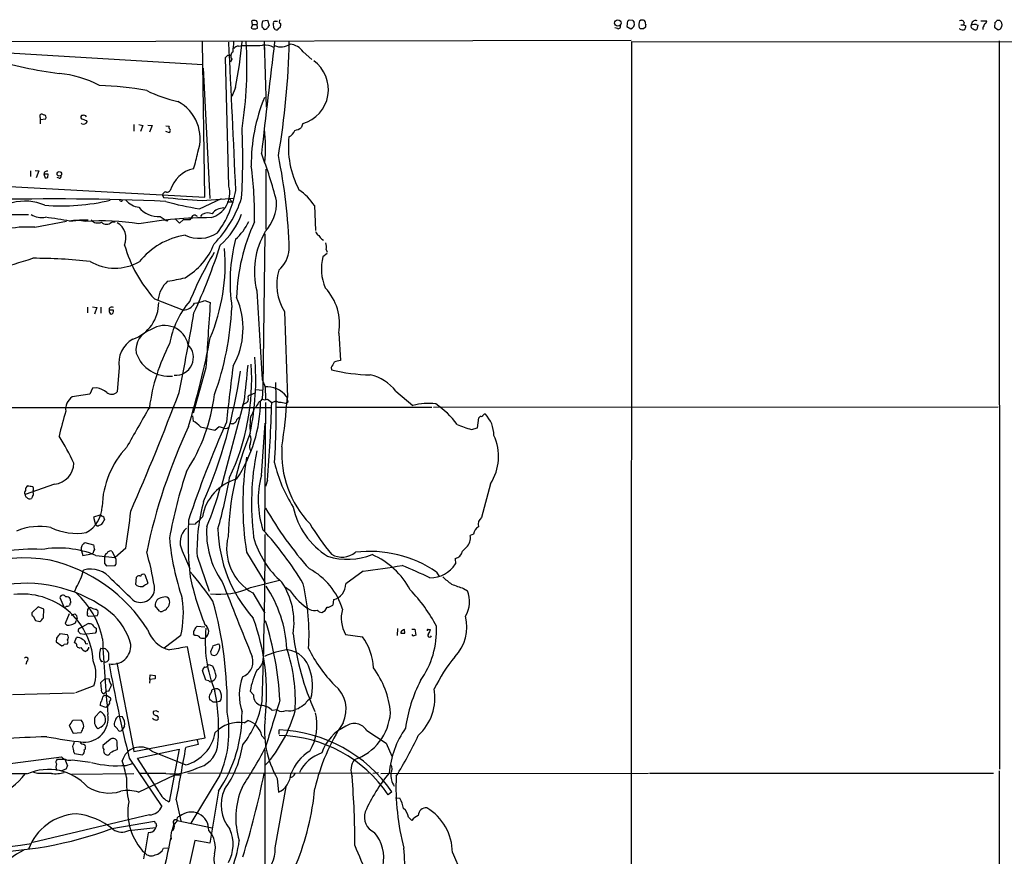
# Model space of a CAD drawing. Extents: x 12 to 1057, y 669 to 1571.
# Drawn here: x 652 to 867, y 1341 to 1524 of the extents above; entities that cross this region are included whole.
import ezdxf

# ---------------------------------------------------------------- set-up
doc = ezdxf.new("R2010")
doc.units = 0
doc.header["$MEASUREMENT"] = 0
doc.layers.add('MAIN', color=5, linetype='CONTINUOUS')

msp = doc.modelspace()

# ---------------------------------------------------------------- linework, layer by layer
at = {"layer": 'MAIN'}
for p, q in [((702.564, 1522.5297), (702.3947, 1523.2917)), ((704.85, 1523.2917), (705.866, 1523.4611)), ((705.866, 1523.4611), (706.2047, 1522.2757)), ((707.5593, 1523.2071), (708.0673, 1523.2071)), ((785.7067, 1523.3764), (784.86, 1523.4611)), ((787.146, 1523.2917), (787.3153, 1523.4611)), ((861.7373, 1523.2917), (863.0073, 1523.2917)), ((865.886, 1523.3764), (865.2087, 1523.3764)), ((702.564, 1522.5297), (702.31, 1521.6831)), ((702.564, 1522.5297), (703.58, 1522.5297)), ((703.6647, 1521.6831), (703.58, 1522.5297)), ((704.9347, 1521.6831), (704.6807, 1521.8524)), ((707.2207, 1521.7677), (707.136, 1522.6144)), ((708.66, 1522.6991), (708.66, 1522.1911)), ((782.32, 1521.5984), (781.7273, 1521.7677)), ((784.4367, 1522.6144), (784.352, 1522.0217)), ((784.352, 1522.0217), (785.1987, 1521.5137)), ((787.3153, 1521.5137), (787.0613, 1521.8524)), ((788.416, 1521.9371), (787.9927, 1521.5137)), ((857.0807, 1521.5137), (857.1653, 1521.5984)), ((857.3347, 1522.4451), (857.9273, 1522.4451)), ((858.0967, 1522.9531), (857.9273, 1522.4451)), ((857.9273, 1522.4451), (858.4353, 1522.1911)), ((860.7213, 1522.5297), (861.06, 1522.3604)), ((861.06, 1522.3604), (860.806, 1521.4291)), ((862.1607, 1521.7677), (862.1607, 1521.4291)), ((864.7853, 1522.9531), (864.7007, 1521.9371)), ((864.7007, 1521.9371), (865.4627, 1521.3444)), ((865.9707, 1521.5137), (866.3093, 1522.0217)), ((785.2833, 1518.9737), (467.6987, 1518.3811)), ((865.7167, 1518.8891), (865.8013, 1359.7157)), ((633.73, 1517.2804), (691.7267, 1513.7244)), ((692.15, 1484.7684), (691.642, 1518.7197)), ((699.516, 1517.7884), (700.278, 1517.8731)), ((705.104, 1518.7197), (705.104, 1517.0264)), ((705.104, 1518.7197), (705.5273, 1504.4111)), ((785.1987, 1034.9344), (785.4527, 1518.8044)), ((785.4527, 1518.8044), (1005.2473, 1518.6351)), ((697.3993, 1487.1391), (696.6373, 1515.2484)), ((697.1453, 1515.7564), (697.738, 1515.7564)), ((698.0767, 1514.9097), (697.738, 1514.2324)), ((713.6553, 1516.5184), (715.518, 1514.8251)), ((691.8113, 1512.9624), (693.2507, 1484.4297)), ((698.8387, 1508.7291), (698.0767, 1506.7817)), ((656.1667, 1502.1251), (656.1667, 1501.7017)), ((656.1667, 1501.7017), (657.4367, 1501.8711)), ((656.1667, 1501.7017), (656.1667, 1500.7704)), ((665.3107, 1500.7704), (665.226, 1500.9397)), ((666.242, 1501.5324), (666.4113, 1501.1937)), ((676.656, 1500.6011), (676.656, 1499.1617)), ((677.7567, 1500.6011), (678.6033, 1500.4317)), ((678.6033, 1500.4317), (678.0953, 1499.0771)), ((679.704, 1500.5164), (680.6353, 1500.4317)), ((680.6353, 1500.4317), (680.0427, 1498.9924)), ((683.5987, 1500.3471), (684.3607, 1500.2624)), ((713.5707, 1500.8551), (713.232, 1499.9237)), ((684.4453, 1498.8231), (683.5987, 1499.0771)), ((684.53, 1499.0771), (684.4453, 1498.8231)), ((654.05, 1490.5257), (654.05, 1489.2557)), ((655.066, 1490.6104), (655.9127, 1490.5257)), ((655.9127, 1490.5257), (655.32, 1489.0017)), ((657.0133, 1489.7637), (657.2673, 1489.0017)), ((657.9447, 1489.7637), (657.0133, 1489.7637)), ((657.86, 1489.0864), (657.9447, 1489.7637)), ((660.3153, 1488.9171), (659.892, 1489.0864)), ((705.5273, 1477.6564), (705.5273, 1490.8644)), ((620.1833, 1488.6631), (692.15, 1484.7684)), ((682.9213, 1485.1917), (683.0907, 1484.6837)), ((690.9647, 1482.2284), (695.7907, 1484.4297)), ((691.5573, 1484.0064), (698.5847, 1484.5144)), ((697.3993, 1484.5144), (698.1613, 1483.7524)), ((697.0607, 1483.7524), (698.1613, 1483.7524)), ((716.1107, 1482.9057), (716.3647, 1477.4871)), ((632.0367, 1480.8737), (653.6267, 1480.9584)), ((682.4133, 1480.5351), (683.6833, 1479.6884)), ((689.4407, 1480.7044), (688.848, 1479.7731)), ((691.3033, 1480.5351), (691.5573, 1480.9584)), ((654.9813, 1478.1644), (661.924, 1479.5191)), ((662.686, 1479.5191), (663.956, 1479.6884)), ((664.8027, 1479.7731), (666.6653, 1479.7731)), ((671.7453, 1479.2651), (672.592, 1479.3497)), ((686.6467, 1479.0957), (685.7153, 1479.9424)), ((687.4087, 1479.7731), (686.6467, 1479.0957)), ((688.848, 1479.7731), (687.4087, 1479.7731)), ((705.2733, 1476.7251), (704.85, 1443.2817)), ((717.7193, 1475.5397), (718.058, 1475.3704)), ((718.9047, 1472.4071), (717.9733, 1471.7297)), ((718.6507, 1473.3384), (718.9047, 1472.7457)), ((667.5967, 1460.8077), (668.528, 1460.6384)), ((681.1433, 1462.5011), (687.4933, 1460.0457)), ((692.15, 1462.1624), (693.3353, 1461.7391)), ((666.496, 1460.7231), (666.496, 1459.4531)), ((668.528, 1460.6384), (668.02, 1459.1991)), ((669.4593, 1460.7231), (669.4593, 1459.3684)), ((672.1687, 1460.0457), (671.2373, 1460.0457)), ((709.5913, 1459.7917), (710.184, 1440.9957)), ((721.4447, 1455.0504), (721.7833, 1449.0391)), ((673.4387, 1447.5151), (673.0153, 1442.1811)), ((692.404, 1447.4304), (689.61, 1437.5244)), ((719.7513, 1447.5151), (719.836, 1447.0071)), ((704.6807, 1444.8904), (705.358, 1443.2817)), ((667.5967, 1443.0277), (667.004, 1441.6731)), ((668.528, 1443.1124), (667.5967, 1443.0277)), ((701.9713, 1441.5037), (703.326, 1442.0964)), ((703.326, 1442.6891), (704.7653, 1442.6044)), ((704.85, 1443.2817), (704.6807, 1440.5724)), ((705.358, 1443.2817), (705.4427, 1440.5724)), ((733.8907, 1442.3504), (737.616, 1439.2177)), ((700.532, 1439.4717), (695.7907, 1421.6917)), ((700.7013, 1440.0644), (700.278, 1438.8791)), ((701.294, 1439.8104), (700.532, 1439.4717)), ((705.4427, 1439.8951), (705.1887, 1411.7857)), ((705.866, 1440.5724), (706.7973, 1439.8951)), ((706.7973, 1439.8951), (707.7287, 1440.2337)), ((710.0147, 1441.1651), (710.2687, 1439.9797)), ((710.0993, 1439.7257), (710.2687, 1439.9797)), ((582.5067, 1438.7097), (706.7127, 1438.7944)), ((707.7287, 1438.8791), (741.7647, 1438.8791)), ((742.1033, 1438.8791), (865.4627, 1438.9637)), ((689.4407, 1436.9317), (689.61, 1435.8311)), ((704.5113, 1423.8931), (705.358, 1435.3231)), ((751.7553, 1434.3071), (752.0093, 1436.5084)), ((691.2187, 1434.5611), (694.3513, 1433.7991)), ((694.3513, 1433.7991), (695.2827, 1434.6457)), ((750.4007, 1433.9684), (751.7553, 1434.3071)), ((659.2993, 1422.0304), (652.8647, 1419.7444)), ((705.866, 1422.8771), (705.4427, 1421.5224)), ((754.5493, 1422.1151), (752.602, 1414.7491)), ((654.6427, 1420.6757), (654.6427, 1420.2524)), ((654.4733, 1419.3211), (654.304, 1418.8977)), ((669.2053, 1415.2571), (667.8507, 1414.8337)), ((667.8507, 1414.8337), (668.274, 1413.1404)), ((670.1367, 1414.4951), (670.2213, 1414.2411)), ((691.642, 1414.9184), (690.7953, 1413.9024)), ((668.528, 1412.8864), (668.274, 1413.1404)), ((690.0333, 1413.3097), (688.5093, 1413.2251)), ((665.734, 1408.9917), (665.9033, 1409.2457)), ((665.9033, 1409.2457), (667.8507, 1408.7377)), ((750.824, 1411.1084), (750.1467, 1410.7697)), ((665.226, 1407.4677), (665.48, 1406.4517)), ((671.83, 1407.3831), (672.592, 1406.0284)), ((674.878, 1408.0604), (672.592, 1406.0284)), ((687.2393, 1407.4677), (688.848, 1403.5731)), ((701.294, 1407.1291), (705.358, 1400.4404)), ((749.3, 1408.2297), (748.4533, 1407.3831)), ((665.48, 1406.4517), (667.4273, 1406.7904)), ((667.6813, 1406.8751), (667.4273, 1406.7904)), ((668.3587, 1406.4517), (672.592, 1406.0284)), ((690.4567, 1406.2824), (693.0813, 1398.6624)), ((746.8447, 1405.7744), (746.9293, 1404.5891)), ((670.2213, 1404.6737), (670.6447, 1404.1657)), ((670.6447, 1404.1657), (672.592, 1404.2504)), ((726.7787, 1402.9804), (722.9687, 1400.2711)), ((742.7807, 1402.8111), (743.3733, 1401.8797)), ((677.0793, 1400.1017), (677.2487, 1401.7104)), ((679.0267, 1402.3031), (679.704, 1400.3557)), ((702.1407, 1399.4244), (708.4907, 1401.0331)), ((664.0407, 1399.4244), (663.702, 1398.5777)), ((677.3333, 1399.8477), (677.0793, 1400.1017)), ((710.7767, 1398.7471), (709.5913, 1399.5937)), ((748.7073, 1399.2551), (749.554, 1398.7471)), ((660.4847, 1397.2231), (661.3313, 1395.1911)), ((662.8553, 1396.1224), (662.7707, 1396.8844)), ((702.6487, 1398.2391), (705.2733, 1393.8364)), ((720.2593, 1396.7997), (720.09, 1395.6144)), ((655.7433, 1395.1911), (654.3887, 1393.9211)), ((657.0133, 1394.6831), (655.7433, 1395.1911)), ((656.9287, 1392.8204), (657.0133, 1394.6831)), ((666.496, 1393.8364), (666.5807, 1394.6831)), ((668.4433, 1394.6831), (668.782, 1394.4291)), ((682.244, 1394.2597), (681.3127, 1395.4451)), ((683.768, 1394.8524), (683.5987, 1394.5137)), ((654.6427, 1393.1591), (655.1507, 1392.2277)), ((655.1507, 1392.2277), (656.082, 1391.9737)), ((662.5167, 1393.6671), (661.67, 1391.5504)), ((663.0247, 1393.4131), (663.7867, 1393.6671)), ((663.8713, 1391.7197), (664.0407, 1392.1431)), ((664.2947, 1392.6511), (664.0407, 1392.1431)), ((667.9353, 1393.1591), (666.75, 1393.0744)), ((668.6127, 1393.2437), (667.9353, 1393.1591)), ((664.972, 1390.6191), (666.6653, 1391.5504)), ((668.4433, 1389.8571), (668.1893, 1389.4337)), ((690.4567, 1390.9577), (692.15, 1390.8731)), ((734.2293, 1390.4497), (734.1447, 1388.9257)), ((735.838, 1389.4337), (735.7533, 1390.2804)), ((737.362, 1390.3651), (738.0393, 1390.3651)), ((738.0393, 1390.3651), (738.2933, 1389.0104)), ((740.918, 1390.2804), (741.426, 1390.2804)), ((659.7227, 1388.3331), (659.638, 1387.5711)), ((662.178, 1389.0951), (660.4847, 1389.3491)), ((663.702, 1387.4017), (664.1253, 1388.5024)), ((665.8187, 1389.1797), (664.972, 1389.3491)), ((668.1893, 1389.4337), (665.8187, 1389.1797)), ((686.9007, 1388.9257), (683.26, 1386.2164)), ((689.9487, 1388.9257), (689.6947, 1389.3491)), ((722.884, 1389.1797), (726.6093, 1388.6717)), ((734.9913, 1389.6877), (734.9913, 1389.4337)), ((659.638, 1387.5711), (660.908, 1386.7244)), ((661.416, 1387.0631), (662.178, 1387.1477)), ((664.1253, 1387.0631), (663.702, 1387.4017)), ((666.3267, 1385.6237), (666.0727, 1385.4544)), ((666.1573, 1387.1477), (666.5807, 1387.2324)), ((669.4593, 1386.2164), (670.1367, 1386.1317)), ((692.2347, 1366.5737), (688.34, 1386.4704)), ((695.452, 1386.7244), (695.198, 1387.1477)), ((653.288, 1383.3377), (653.034, 1382.5757)), ((693.42, 1385.3697), (693.5047, 1384.7771)), ((669.8827, 1383.2531), (669.544, 1383.1684)), ((672.9307, 1382.9991), (676.4867, 1364.4571)), ((692.404, 1379.1891), (691.642, 1381.3057)), ((692.8273, 1382.4911), (693.0813, 1382.5757)), ((693.0813, 1382.5757), (693.928, 1382.2371)), ((669.4593, 1378.6811), (670.3907, 1379.5277)), ((670.3907, 1379.5277), (671.2373, 1379.4431)), ((680.1273, 1379.3584), (680.0427, 1378.5117)), ((680.1273, 1379.3584), (680.212, 1380.3744)), ((681.228, 1379.4431), (680.1273, 1379.3584)), ((680.212, 1380.3744), (681.3127, 1380.2051)), ((692.9967, 1379.0197), (692.404, 1379.1891)), ((667.9353, 1377.9191), (663.8713, 1376.3951)), ((669.544, 1377.2417), (669.4593, 1378.6811)), ((650.1553, 1376.0564), (663.702, 1376.3951)), ((669.9673, 1375.7177), (670.2213, 1375.8871)), ((670.4753, 1376.5644), (670.052, 1376.2257)), ((670.2213, 1375.8871), (670.814, 1375.8024)), ((671.1527, 1376.8184), (670.7293, 1376.7337)), ((670.814, 1375.8024), (671.576, 1375.2944)), ((702.818, 1375.9717), (702.056, 1376.8184)), ((670.56, 1373.1777), (669.29, 1373.6857)), ((670.7293, 1373.3471), (670.56, 1373.1777)), ((694.69, 1374.3631), (693.928, 1374.3631)), ((695.452, 1374.5324), (694.69, 1374.3631)), ((707.9827, 1372.6697), (706.882, 1372.5851)), ((712.5547, 1372.9237), (711.962, 1372.7544)), ((665.1413, 1370.4684), (663.2787, 1370.3837)), ((665.3953, 1370.0451), (665.1413, 1370.4684)), ((668.1893, 1371.1457), (669.29, 1372.3311)), ((673.4387, 1371.3151), (674.116, 1371.2304)), ((681.6513, 1371.4844), (681.99, 1371.0611)), ((662.5167, 1369.2831), (663.3633, 1367.5897)), ((669.4593, 1368.9444), (668.782, 1368.5211)), ((674.624, 1369.1137), (674.0313, 1368.2671)), ((700.786, 1369.8757), (701.548, 1370.3837)), ((708.406, 1367.4204), (708.406, 1368.3517)), ((663.3633, 1367.5897), (665.1413, 1367.7591)), ((671.4913, 1366.2351), (669.8827, 1364.8804)), ((676.656, 1363.6104), (692.2347, 1366.5737)), ((690.4567, 1366.1504), (690.7107, 1365.1344)), ((704.596, 1366.9971), (705.2733, 1366.3197)), ((727.5407, 1368.1824), (731.774, 1365.3884)), ((665.8187, 1365.2191), (666.0727, 1364.7111)), ((673.0153, 1365.7271), (672.9307, 1365.9811)), ((676.4867, 1364.4571), (676.656, 1363.6104)), ((677.418, 1362.1711), (686.562, 1364.1184)), ((686.562, 1364.1184), (684.3607, 1352.6037)), ((690.7107, 1365.1344), (688.0013, 1364.4571)), ((705.2733, 1363.9491), (705.2733, 1278.8591)), ((731.774, 1365.3884), (733.044, 1362.5944)), ((645.414, 1360.3931), (660.8233, 1362.4251)), ((659.892, 1361.9171), (661.5853, 1361.9171)), ((661.5853, 1361.9171), (662.178, 1360.4777)), ((663.5327, 1363.4411), (663.702, 1363.1871)), ((663.702, 1363.1871), (665.3953, 1362.8484)), ((675.64, 1362.1711), (682.752, 1351.5877)), ((682.1593, 1354.8051), (677.418, 1362.1711)), ((680.5507, 1363.6951), (688.0013, 1360.6471)), ((661.7547, 1359.7157), (660.8233, 1359.3771)), ((663.194, 1361.7477), (667.1733, 1361.2397)), ((674.9627, 1360.5624), (676.3173, 1360.9857)), ((655.574, 1358.7844), (654.7273, 1359.0384)), ((663.0247, 1358.6151), (676.656, 1358.7844)), ((677.672, 1354.7204), (685.6307, 1358.5304)), ((683.5987, 1358.7844), (677.926, 1358.7844)), ((685.6307, 1358.5304), (686.9853, 1358.5304)), ((688.4247, 1358.8691), (728.3873, 1358.9537)), ((695.452, 1358.4457), (689.102, 1347.9471)), ((707.9827, 1357.6837), (708.2367, 1354.7204)), ((730.0807, 1358.9537), (728.8953, 1358.7844)), ((730.5887, 1358.7844), (789.0933, 1358.8691)), ((789.3473, 1358.8691), (864.4467, 1358.8691)), ((865.7167, 1359.3771), (865.5473, 718.7044)), ((707.5593, 1342.5284), (709.93, 1355.9057)), ((695.1133, 1354.8897), (693.2507, 1343.5444)), ((733.044, 1354.8051), (732.1973, 1354.1277)), ((733.806, 1353.4504), (734.7373, 1353.3657)), ((685.8847, 1353.0271), (686.9007, 1348.4551)), ((680.0427, 1349.7251), (654.558, 1343.7137)), ((736.6847, 1349.2171), (737.362, 1348.5397)), ((671.83, 1346.7617), (681.1433, 1348.3704)), ((675.5553, 1346.3384), (681.482, 1347.0157)), ((681.1433, 1348.3704), (681.228, 1348.0317)), ((681.5667, 1347.5237), (681.482, 1347.0157)), ((685.3767, 1347.7777), (684.9533, 1346.1691)), ((686.1387, 1348.5397), (693.7587, 1346.9311)), ((679.7887, 1345.8304), (679.0267, 1341.4277)), ((680.212, 1345.9151), (679.7887, 1345.8304)), ((683.0907, 1342.4437), (684.1067, 1342.5284)), ((689.9487, 1344.1371), (688.2553, 1336.2631)), ((693.2507, 1343.5444), (689.9487, 1344.1371)), ((678.8573, 1340.1577), (679.0267, 1341.4277)), ((746.252, 1341.5124), (748.1147, 1337.2791))]:
    msp.add_line(p, q, dxfattribs=at)
for centre, radius in [((782.3818, 1522.8202), 0.7078), ((660.3587, 1489.8442), 0.4918), ((683.8526, 1479.6885), 0.1693)]:
    msp.add_circle(centre, radius, dxfattribs=at)
for centre, radius, start, end in [((702.9873, 1521.4303), 1.9535, 85.025178, 107.659526), ((703.0861, 1522.8119), 0.5689, 330.257617, 82.871236), ((706.1598, 1522.408), 1.58, 145.993123, 200.587877), ((707.5255, 1522.7837), 0.4247, 85.43576, 203.492649), ((708.9294, 1523.1536), 0.5283, 132.084749, 239.343113), ((785.1141, 1522.8049), 0.7037, 111.167873, 195.707168), ((786.2569, 1523.4187), 0.5518, 184.396316, 237.536771), ((789.0409, 1522.458), 2.0702, 156.251924, 197.00994), ((787.569, 1521.087), 2.3876, 73.510381, 96.099568), ((785.9368, 1522.222), 2.5823, 6.843478, 26.554136), ((857.4194, 1522.6143), 0.7574, 26.575202, 116.565051), ((860.5586, 1522.413), 0.9394, 69.296181, 183.209942), ((862.1972, 1523.3702), 0.8139, 291.787031, 354.465227), ((864.4889, 1523.673), 0.7785, 292.378134, 337.605454), ((864.9605, 1522.3437), 1.3867, 346.57305, 48.133481), ((702.9874, 1522.9526), 1.4389, 241.915802, 298.080685), ((705.3415, 1521.8726), 0.4487, 204.977557, 322.333315), ((875.2916, 1394.9252), 211.6803, 143.014185, 143.243346), ((622.74, 1436.9484), 119.7134, 44.885409, 45.114591), ((707.8556, 1521.8101), 0.4827, 232.12814, 344.745922), ((708.2114, 1522.1233), 0.4537, 284.017867, 8.594459), ((782.4531, 1522.1064), 0.5251, 255.318078, 28.927431), ((784.86, 1522.6144), 1.1516, 287.103826, 17.103826), ((787.654, 1352.1638), 169.3502, 89.885409, 90.114591), ((789.3459, 1522.1065), 0.9452, 153.402419, 190.324365), ((857.7203, 1522.6326), 1.2888, 240.246296, 290.95931), ((856.9132, 1522.2751), 1.5244, 326.291169, 356.841227), ((860.1146, 1522.0782), 0.5689, 150.257617, 262.871236), ((860.7968, 1518.3768), 4.1536, 91.041526, 106.44847), ((860.4794, 1521.9614), 0.6245, 225.797976, 301.531771), ((1074.0264, 1437.5325), 227.997, 158.08868, 158.317839), ((823.3942, 1648.4214), 133.8593, 288.316987, 288.546184), ((-6523.0938, 1163.042), 7229.2439, 2.56212176, 2.81941084), ((604.4579, 1524.8452), 94.2414, 354.930959, 356.273263), ((699.615, 1516.3204), 1.4713, 93.858111, 139.271992), ((611.8612, 1526.3585), 88.7462, 348.541991, 355.062173), ((612.5889, 1513.5659), 88.7701, 351.049144, 3.328339), ((700.9558, 1600.97), 83.0997, 269.532664, 272.627505), ((6801.9746, 786.8499), 6138.3707, 173.15241072, 173.38159264), ((705.266, 1514.1899), 3.8009, 59.051496, 97.569641), ((708.7781, 1521.0951), 3.5083, 246.692687, 304.72738), ((538.1806, 1522.5819), 172.4699, 350.402829, 358.716842), ((710.2772, 1514.069), 4.1727, 35.945197, 83.124834), ((671.2549, 1597.0837), 86.0052, 252.455748, 262.692353), ((569.8913, 1642.5023), 179.6054, 314.885431, 315.114614), ((698.8694, 1515.6089), 1.0571, 120.638406, 221.413863), ((711.4096, 1508.2915), 7.744, 286.204448, 54.18374), ((658.6049, 1489.9563), 21.8877, 61.285667, 85.518096), ((667.5209, 1445.1226), 64.0498, 79.266138, 88.568749), ((692.649, 1534.9024), 29.9195, 243.822651, 257.598166), ((739.9059, 1492.0893), 37.5999, 157.418254, 180.834478), ((682.0012, 1497.5856), 9.1303, 340.844881, 62.456308), ((656.5477, 1502.4214), 0.4827, 37.87186, 217.87186), ((656.971, 1502.1674), 0.552, 327.533585, 94.395521), ((665.4377, 1502.2239), 0.4114, 84.098158, 239.033855), ((750.4114, 1755.7089), 267.7502, 251.448768, 251.677944), ((665.718, 1502.0003), 0.676, 25.788014, 110.611591), ((665.6471, 1501.5382), 0.8383, 246.340095, 335.734233), ((684.6724, 1500.0045), 0.4046, 140.395708, 235.850351), ((684.2185, 1499.3349), 0.4044, 320.388559, 55.885527), ((561.8612, 1492.9034), 138.5862, 356.52961, 2.833567), ((673.3957, 1495.5745), 32.045, 354.14167, 7.189729), ((710.4366, 1504.669), 5.5075, 284.254498, 300.501835), ((730.5501, 1495.7686), 20.1487, 173.709173, 207.782049), ((709.8511, 1499.8787), 2.0173, 289.445391, 344.249667), ((656.9583, 1501.2628), 34.3226, 342.512812, 348.789003), ((617.1054, 1460.8912), 93.5859, 14.246219, 20.938568), ((588.8368, 1469.6314), 121.8269, 1.743689, 11.45581), ((691.0755, 1484.3776), 6.715, 101.866334, 164.184582), ((626.637, 1481.223), 76.3733, 358.594496, 7.764909), ((657.6906, 1489.7849), 0.6777, 75.524953, 181.792816), ((657.4365, 1489.9339), 0.9474, 259.712463, 296.551529), ((660.4085, 1489.2981), 0.3922, 256.254272, 32.652713), ((692.0592, 1485.6368), 5.5473, 285.104201, 15.712584), ((683.6199, 1485.1863), 0.6987, 77.762054, 179.557127), ((856.6497, 3601.0031), 2123.4242, 265.3116746, 265.5408565), ((683.8647, 1486.8552), 0.9908, 264.399307, 319.194862), ((674.6828, 1493.06), 26.9038, 316.45018, 341.479994), ((677.0212, 1490.1795), 22.2593, 323.62782, 349.721492), ((705.1203, 1475.5712), 13.213, 33.717368, 54.867409), ((659.2913, 927.9852), 556.3831, 87.496051, 91.507715), ((652.8985, 1473.0499), 10.8244, 66.684714, 105.143839), ((660.8217, 1529.2376), 46.3901, 265.500903, 283.296899), ((673.8945, 1484.3083), 0.4301, 210.333154, 315.405144), ((678.2887, 1487.0528), 4.5171, 220.969594, 263.236366), ((682.0071, 1485.9559), 5.436, 218.564994, 274.28537), ((698.6571, 1535.119), 53.4471, 253.635669, 261.724933), ((696.2997, 1479.2207), 3.177, 90.018035, 143.112068), ((698.5541, 1483.5257), 9.2677, 317.235747, 2.448949), ((656.5477, 1484.6899), 4.3984, 238.036456, 280.536593), ((626.0051, 1265.6376), 217.0041, 80.268388, 81.694394), ((693.7209, 1385.5577), 94.7236, 90.130774, 99.702621), ((689.8756, 1479.8693), 0.9415, 45.004303, 117.509417), ((692.8273, 1478.8418), 2.4684, 67.831345, 120.964553), ((683.7537, 1487.3577), 17.6106, 311.996402, 338.987763), ((653.289, 1456.3052), 21.9246, 85.573094, 120.907689), ((664.1642, 1472.3966), 7.292, 74.827509, 102.376339), ((669.7804, 1430.0909), 49.4826, 80.72379, 94.297164), ((668.7893, 1481.018), 1.9085, 220.714287, 293.293989), ((670.6447, 1480.484), 1.6423, 227.917101, 312.080309), ((670.9731, 1475.7925), 3.9558, 337.358855, 58.918751), ((689.5998, 1485.6438), 13.6913, 312.438904, 333.029574), ((741.6313, 1461.5195), 42.5591, 155.231573, 178.222376), ((690.4526, 1460.5257), 16.1593, 99.333033, 141.300433), ((690.9497, 1482.8614), 7.1103, 243.993174, 304.17796), ((720.271, 1468.4778), 17.2931, 149.583154, 194.051592), ((717.6205, 1477.5434), 1.2936, 193.879402, 243.434949), ((929.0585, 1645.2902), 271.071, 218.542721, 218.771901), ((703.4441, 1482.5448), 29.9846, 196.020332, 221.948836), ((680.2897, 1480.0797), 14.9621, 300.271212, 338.201862), ((573.0345, 1513.3444), 128.5831, 335.221184, 342.308804), ((735.647, 1466.1873), 37.9779, 165.743738, 188.401494), ((716.6711, 1473.944), 2.0702, 342.99006, 23.748076), ((760.7388, 1432.7152), 77.624, 149.028762, 157.841135), ((654.9462, 1470.1987), 41.6534, 337.165752, 4.556447), ((703.7217, 1473.9237), 6.9104, 311.728559, 355.141339), ((727.6624, 1469.0507), 10.0526, 164.544077, 204.034422), ((612.0541, 1601.8), 137.1607, 280.996469, 288.052235), ((654.3698, 1351.6731), 119.7181, 83.901366, 89.90993), ((672.5385, 1480.0072), 10.7735, 239.61222, 299.485773), ((718.8062, 1465.6729), 10.9317, 163.561656, 212.547127), ((688.6576, 1461.4162), 6.8032, 132.951595, 172.984771), ((678.4965, 1503.9291), 37.9379, 278.374675, 284.245249), ((3041.7498, 1597.5063), 2342.0469, 183.2610275, 183.7362392), ((709.8238, 1456.9703), 11.7784, 350.618849, 42.68995), ((673.6957, 1461.6264), 8.3798, 288.841875, 0.770599), ((703.2881, 1449.4695), 19.1143, 139.065577, 170.331493), ((687.2482, 1463.0328), 2.9971, 274.690772, 330.780329), ((687.6236, 1474.9155), 13.5325, 279.529561, 289.54107), ((3239.4359, 1288.8382), 2551.9645, 176.1151158, 176.4370497), ((683.7912, 1456.1054), 16.7179, 330.423499, 23.754639), ((671.9569, 1459.8764), 0.7392, 166.760811, 246.379055), ((671.8265, 1460.148), 0.598, 55.092753, 189.849801), ((671.6073, 1459.8069), 0.6101, 275.020991, 23.043211), ((52.578, 1568.5905), 646.4801, 348.7163741, 350.2809042), ((631.4084, 1464.0661), 66.7564, 340.323296, 357.056773), ((683.3807, 1451.465), 5.2341, 11.521181, 123.839746), ((681.73, 1451.3664), 4.6222, 105.870477, 188.94511), ((679.3118, 1448.4999), 5.9551, 119.250102, 189.51879), ((721.5, 1433.2902), 41.8211, 152.378424, 172.437188), ((685.7442, 1449.7316), 3.9201, 265.861588, 45.141588), ((505.1655, 1489.7752), 191.534, 343.271831, 349.245401), ((684.3668, 1453.2857), 7.6706, 200.115078, 275.65537), ((1100.9756, 1394.4219), 406.1747, 172.440898, 174.184589), ((651.7824, 1445.0774), 50.6288, 334.736204, 3.623462), ((2690.7864, 1232.3702), 2000.8937, 173.8127405, 174.0419249), ((646.5125, 1444.9355), 56.7684, 348.076052, 4.916834), ((1016.3959, 1278.7687), 341.2819, 150.137402, 150.366599), ((723.9476, 1437.505), 11.7354, 100.627603, 107.448799), ((587.8422, 1462.9529), 113.2616, 336.737237, 351.776787), ((729.4246, 1487.6499), 41.7586, 256.725305, 268.460487), ((726.2235, 1436.4706), 9.6622, 37.483772, 77.573331), ((527.7874, 1438.0549), 179.962, 356.378342, 1.961013), ((673.1741, 1389.4685), 52.568, 96.74056, 100.944111), ((666.9143, 1436.7235), 6.5896, 54.62354, 75.824784), ((671.8291, 1443.3045), 1.6337, 227.686678, 316.557538), ((130.3353, 1653.421), 595.0178, 336.494278, 339.1969487), ((654.1562, 1446.6837), 40.4328, 327.273314, 352.760403), ((701.9713, 1441.0804), 0.4233, 90, 216.875312), ((705.7661, 1438.0382), 5.2752, 36.352459, 96.283938), ((664.8852, 1438.4064), 3.1639, 122.311746, 188.336008), ((673.0482, 1440.4818), 31.2948, 326.32867, 359.545764), ((700.7011, 1440.5725), 0.9656, 307.88227, 15.245231), ((702.324, 1440.2291), 1.6141, 308.373748, 351.11134), ((703.1124, 1441.8025), 1.9932, 293.861793, 321.891048), ((705.2734, 1442.6035), 2.1158, 253.732105, 286.265296), ((244.3257, 1456.6691), 462.7757, 355.812521, 357.922773), ((708.533, 1441.2073), 1.2629, 230.439572, 283.569674), ((710.2839, 1443.9509), 4.2292, 249.882861, 267.498325), ((556.1517, 1452.3591), 154.4509, 351.735704, 355.780771), ((740.9181, 1427.5228), 12.1521, 81.990719, 105.767231), ((732.9211, 1424.8404), 17.6199, 35.487176, 56.635873), ((758.3771, 1409.3804), 100.757, 163.529202, 166.717779), ((2857.6826, 185.5912), 2512.4955, 150.0801377, 150.3093218), ((697.5738, 1439.7728), 5.5169, 325.873545, 348.889671), ((753.5052, 1436.607), 0.7502, 94.319045, 168.044471), ((748.548, 1432.6941), 6.7633, 0.036428, 43.563966), ((910.3925, 1340.5602), 233.6899, 156.00895, 161.643351), ((684.956, 1428.282), 8.8684, 45.074921, 58.346279), ((698.129, 1436.1872), 0.9484, 245.653537, 337.946173), ((699.897, 1435.7041), 0.898, 98.130102, 171.869898), ((717.4802, 1434.6321), 15.4753, 172.404133, 184.656827), ((757.2826, 1458.5632), 25.5395, 246.913378, 254.367786), ((752.5173, 1436.2543), 0.568, 63.43946, 153.425927), ((802.6474, 1381.3879), 125.8752, 154.969544, 168.160558), ((780.3559, 1646.1261), 227.9505, 248.086328, 248.315511), ((696.6247, 1435.7123), 1.49, 250.580016, 297.586608), ((762.1386, 1408.5616), 64.9406, 157.697445, 178.200913), ((618.4543, 1405.9676), 49.5768, 24.596109, 32.395806), ((703.0398, 1430.1326), 1.1621, 147.843053, 219.311262), ((700.0772, 1431.6864), 2.1887, 334.701763, 30.071206), ((745.5373, 1428.083), 10.8089, 326.486795, 25.277243), ((689.5585, 1416.5233), 19.8542, 136.960982, 178.278631), ((760.8426, 1417.802), 58.4909, 168.651415, 187.239543), ((731.2553, 1428.7613), 22.3004, 176.40812, 223.557892), ((658.8346, 1426.7067), 4.6993, 275.675047, 358.728216), ((764.899, 1417.5431), 64.4519, 170.701507, 189.298493), ((737.6671, 1433.7538), 31.0909, 193.137689, 212.529707), ((780.5401, 1393.4368), 97.5566, 161.231973, 170.068947), ((701.8687, 1413.1266), 10.3825, 105.508012, 170.06219), ((590.4506, 1441.9381), 108.6985, 344.173737, 350.217717), ((724.808, 1418.5415), 20.9904, 165.229081, 198.044269), ((653.6739, 1420.1404), 0.9009, 143.544775, 206.075842), ((654.0714, 1420.7497), 1.1245, 123.100765, 183.773066), ((696.2909, 1675.6108), 257.5066, 260.424923, 260.654102), ((654.1537, 1421.0182), 0.597, 324.992255, 57.630393), ((653.9455, 1419.8982), 0.782, 312.44519, 26.932033), ((637.8525, 1436.7063), 59.7143, 336.402048, 345.017178), ((653.528, 1419.7302), 0.6634, 178.773593, 240.69541), ((653.9387, 1419.8266), 0.9981, 222.543593, 291.467772), ((730.3845, 1407.5243), 39.9471, 164.469186, 181.781533), ((662.9706, 1417.3474), 6.7465, 299.006019, 358.065865), ((504.2942, 1435.5012), 172.7768, 350.861459, 353.553864), ((772.2365, 1454.766), 76.8392, 209.626414, 221.861815), ((727.8431, 1420.5037), 16.7521, 191.949782, 238.094714), ((669.273, 1414.8083), 0.4539, 14.039305, 98.578205), ((667.7508, 1415.1587), 2.6354, 315.444287, 339.623856), ((669.8121, 1414.5938), 0.3393, 343.087238, 106.928918), ((764.5672, 1410.0528), 76.0839, 176.908243, 186.230818), ((691.6, 1412.0817), 1.9906, 113.844128, 141.910186), ((753.766, 1413.2322), 1.912, 127.500991, 195.628857), ((656.0284, 1399.7189), 13.0718, 78.934454, 112.614066), ((664.1253, 1424.1474), 12.8755, 244.278181, 279.462249), ((667.9494, 1416.0336), 3.1999, 280.417271, 301.654071), ((690.6319, 1409.3679), 3.8885, 129.267325, 209.253249), ((711.1675, 1411.4756), 18.6414, 175.92069, 215.33434), ((725.2626, 1412.9074), 30.2401, 181.162853, 221.839804), ((653.3947, 1364.3623), 70.1483, 30.790369, 42.817541), ((757.3297, 1438.308), 49.0355, 210.535523, 220.126521), ((753.5197, 1410.4449), 2.7761, 125.067429, 166.17249), ((738.6825, 1414.8354), 54.4297, 184.820219, 199.068065), ((708.1229, 1408.0071), 11.1973, 166.608735, 240.73278), ((721.9426, 1415.6109), 19.8136, 195.154684, 229.210482), ((-430.7057, 1413.8578), 1136.0672, 358.0162885, 359.8570665), ((747.2676, 1410.3183), 2.9143, 314.218679, 8.910585), ((654.0488, 1379.9572), 27.8656, 85.117121, 117.502744), ((660.2271, 1386.7578), 21.3067, 67.564298, 100.291041), ((666.2003, 1407.891), 1.0623, 156.511757, 203.483297), ((666.0361, 1408.2359), 0.8139, 111.787031, 174.465227), ((879.5091, 1322.62), 227.9692, 158.080499, 158.309672), ((921.9311, 1450.554), 257.4985, 189.345902, 189.575088), ((671.5636, 1406.5138), 0.9092, 72.962135, 156.584607), ((610.1548, 1387.5472), 72.0319, 9.763989, 15.844342), ((722.1609, 1410.6331), 4.5639, 239.375772, 309.848005), ((728.2123, 1381.5264), 25.793, 55.610151, 96.963364), ((746.5059, 1407.7218), 1.9766, 279.869284, 350.133572), ((652.906, 1374.0879), 31.8201, 80.116083, 139.666195), ((650.2572, 1371.5254), 34.8668, 32.376125, 76.548484), ((1051.221, 1405.4357), 381.0005, 179.885409, 180.114592), ((671.0322, 1406.1188), 0.8147, 111.826222, 174.442654), ((671.512, 1405.351), 1.2748, 348.512021, 32.096851), ((671.8302, 1404.843), 0.9651, 322.120851, 15.264491), ((723.3855, 1420.0253), 14.4289, 252.261107, 291.723321), ((722.02, 1391.0793), 16.9268, 27.580695, 66.660693), ((653.1006, 1406.2879), 12.9149, 327.897038, 346.323893), ((667.2558, 1397.8939), 5.5769, 36.388052, 106.74205), ((635.0208, 1355.8867), 71.5286, 34.558491, 41.087114), ((708.3649, 1390.7136), 14.3998, 16.001636, 62.517788), ((679.9242, 1744.1979), 344.4194, 277.818709, 279.242962), ((685.8429, 1284.881), 129.1884, 64.558289, 67.517219), ((741.2856, 1408.2895), 6.7487, 270.472898, 326.74838), ((613.4672, 1336.0644), 87.4031, 43.941183, 48.181427), ((677.7528, 1401.391), 0.5968, 54.975732, 147.641471), ((678.769, 1401.6338), 0.7172, 68.941841, 159.947955), ((758.5255, 1417.3793), 71.3164, 192.622241, 201.452829), ((4784.4044, 3022.3528), 4398.3126, 201.635473, 201.8646553), ((695.6226, 1391.7951), 16.0193, 351.217073, 33.384136), ((753.6085, 1411.2797), 13.4052, 225.034454, 235.846659), ((652.9381, 1369.8536), 30.5073, 52.343041, 97.473675), ((678.1193, 1399.2555), 3.0664, 235.941468, 9.528675), ((678.3494, 1402.4735), 2.8155, 248.845168, 276.907187), ((848.5132, 1146.0288), 305.2519, 123.574175, 123.803368), ((695.3195, 1414.5884), 16.6276, 263.440319, 294.219575), ((682.6667, 1384.5229), 27.4749, 3.180177, 33.68972), ((723.2058, 1407.362), 15.1228, 214.726735, 237.564578), ((665.1031, 1389.0813), 49.825, 356.60615, 12.978309), ((719.3791, 1400.2798), 3.5896, 284.1938, 359.861134), ((712.4985, 1375.1131), 34.1769, 27.61998, 44.144683), ((753.382, 1416.5933), 17.9573, 246.016097, 254.910798), ((743.5125, 1396.3947), 6.4833, 330.061758, 21.27462), ((652.2446, 1382.4577), 15.5514, 3.556524, 96.777572), ((661.1484, 1397.0924), 0.6765, 26.326415, 168.859503), ((662.0017, 1396.6163), 0.8144, 19.220322, 107.654085), ((651.9101, 1384.5944), 18.2573, 11.5451, 48.361822), ((682.8838, 1395.6406), 1.5832, 91.704793, 187.093146), ((683.4521, 1396.191), 1.2016, 52.037197, 120.805935), ((682.8367, 1396.207), 1.6439, 304.508882, 34.511754), ((665.3246, 1393.8956), 22.1411, 347.028581, 8.200368), ((610.3467, 1373.3341), 86.7219, 359.225391, 15.466801), ((661.5551, 1395.3664), 0.2843, 218.071195, 358.790557), ((662.051, 1396.2069), 0.8726, 255.958979, 309.097681), ((663.5582, 1395.4704), 0.9587, 137.151439, 176.453861), ((667.1732, 1394.4293), 0.6446, 66.783902, 156.811914), ((668.3373, 1396.0587), 1.3797, 228.732034, 274.40635), ((667.6598, 1393.9846), 1.207, 322.134175, 21.608368), ((682.625, 1395.0648), 0.8907, 244.674936, 295.325064), ((683.6574, 1393.5582), 0.9573, 93.51548, 132.879217), ((716.0339, 1397.1187), 2.6896, 249.561887, 284.411342), ((717.8183, 1395.4737), 1.4713, 220.728008, 266.141889), ((716.8502, 1396.1303), 2.2955, 292.247764, 333.509737), ((718.7863, 1397.0195), 1.9168, 273.541466, 312.856217), ((729.3072, 1392.7636), 7.3554, 164.872639, 209.159847), ((654.8968, 1393.6671), 0.5681, 153.43946, 243.425927), ((444.8304, 1604.0719), 299.3541, 314.885422, 315.114605), ((663.0243, 1392.6509), 1.2704, 0.00902, 53.121082), ((667.0041, 1393.5824), 0.568, 153.43946, 243.425927), ((662.6861, 1383.5432), 13.7293, 14.489899, 49.645718), ((657.9343, 1376.2731), 47.7281, 353.526059, 20.177217), ((634.73, 1370.398), 73.9806, 3.466395, 17.093362), ((739.8968, 1390.8604), 9.5157, 316.157724, 13.979144), ((662.3439, 1391.9588), 0.788, 211.216895, 302.794642), ((662.1925, 1394.4422), 3.1985, 280.414759, 301.659608), ((665.1716, 1389.9357), 0.712, 106.281451, 186.338414), ((537.718, 1262.6031), 179.6055, 44.885409, 45.114591), ((666.5499, 1389.2925), 2.2608, 62.418273, 87.074191), ((669.9533, 1393.0633), 2.9454, 216.861339, 239.158678), ((837.7432, 1390.1957), 169.3002, 179.885375, 180.114592), ((686.0407, 1392.2655), 6.6661, 198.088948, 256.153039), ((690.6257, 1389.6031), 0.965, 142.117206, 195.260326), ((692.0632, 1389.0966), 2.4586, 130.800733, 153.445371), ((691.2516, 1389.7992), 1.746, 307.698844, 59.033992), ((720.2872, 1387.4968), 28.0482, 173.782707, 202.37808), ((736.558, 1388.4597), 1.9906, 113.844128, 141.910186), ((723.4566, 1390.182), 19.3397, 325.054798, 2.298709), ((740.918, 1390.0687), 0.2116, 90, 216.875312), ((740.3809, 1390.1936), 1.0487, 306.363981, 4.747761), ((914.0715, 1198.3653), 317.4604, 143.015504, 143.244716), ((661.5007, 1388.5448), 0.8727, 320.901364, 39.09354), ((661.1623, 1387.5711), 1.1004, 337.370923, 22.624271), ((664.351, 1387.0627), 1.4573, 44.224315, 98.909672), ((665.0626, 1387.0295), 1.1011, 6.162625, 72.412536), ((1027.9907, 1405.4931), 358.6076, 182.756299, 185.414676), ((690.2238, 1387.9308), 1.0322, 28.143992, 105.456665), ((691.7267, 1390.4513), 2.1182, 253.751048, 286.246355), ((769.6326, 1396.3885), 58.6029, 186.899045, 204.237209), ((716.8447, 1381.4525), 12.1435, 2.104332, 36.476394), ((735.4147, 1601.0834), 211.6501, 269.885381, 270.114592), ((737.7914, 1389.2827), 0.4416, 193.488668, 269.208601), ((780.3618, 1261.9334), 133.8593, 108.316987, 108.546184), ((741.2681, 1388.9974), 0.4406, 127.03895, 339.220198), ((660.9758, 1387.173), 0.4537, 261.405541, 345.982133), ((664.7908, 1386.9264), 0.6795, 168.392361, 293.036939), ((666.6996, 1387.2396), 1.8921, 209.736994, 250.650503), ((665.9454, 1386.4282), 0.8903, 295.359033, 357.263894), ((672.4361, 1384.7739), 3.3079, 154.146064, 209.036098), ((669.643, 1384.6354), 1.5756, 343.367282, 71.739838), ((671.9953, 1386.668), 3.9955, 259.063831, 4.455677), ((855.7195, 412.446), 988.3013, 99.7506569, 99.9798372), ((1032.3706, 1259.0389), 361.7278, 159.329827, 159.558995), ((691.9367, 1394.8157), 8.3327, 283.82595, 293.04068), ((691.7144, 1386.9229), 3.7429, 329.639545, 356.959938), ((711.6301, 1371.3044), 14.5525, 95.367916, 116.271884), ((675.5335, 1374.6203), 36.4056, 356.661773, 18.292909), ((709.5817, 1380.1694), 5.6655, 13.324428, 83.035167), ((741.4684, 1398.8891), 29.526, 205.599202, 224.788139), ((653.1366, 1383.7534), 0.4423, 290.011875, 143.725967), ((660.7341, 1380.4518), 7.6336, 340.622958, 22.901446), ((670.385, 1383.9533), 0.8017, 258.219177, 16.753321), ((694.0953, 1385.6355), 1.0419, 235.471086, 324.543508), ((699.24, 1383.2009), 3.4383, 289.058363, 19.589594), ((702.0126, 1383.9413), 2.9221, 302.438108, 359.786277), ((776.9548, 1359.8317), 38.8447, 141.015895, 153.232242), ((971.3552, 1436.2103), 304.843, 190.101121, 194.056374), ((693.2696, 1380.9001), 1.6774, 135.886457, 166.006836), ((692.2246, 1382.6784), 0.6311, 255.380272, 342.736416), ((679.7596, 1376.5368), 15.2721, 13.571, 21.916151), ((718.7456, 1373.9341), 16.937, 153.561425, 170.194981), ((704.9548, 1377.9262), 10.743, 345.353076, 19.289719), ((713.6703, 1370.4741), 19.1024, 4.813708, 36.730785), ((673.678, 1379.5857), 2.4449, 183.343754, 217.765635), ((680.7807, 1379.8785), 0.6243, 315.772379, 31.546171), ((693.4624, 1379.443), 0.6293, 222.269402, 317.724474), ((693.0562, 1380.3149), 1.5613, 303.944524, 352.843576), ((711.6516, 1375.9742), 11.9689, 160.593449, 198.147024), ((767.0997, 1364.5623), 31.3653, 152.377935, 172.437141), ((670.3201, 1376.9947), 0.8144, 162.345915, 250.779678), ((667.5214, 1379.2861), 4.3904, 325.801392, 344.16915), ((694.1787, 1376.6588), 0.5895, 81.414928, 180.942855), ((694.6559, 1376.3574), 0.9662, 2.236331, 113.755357), ((716.187, 1372.7896), 6.8407, 334.788044, 50.769466), ((731.0054, 1375.4338), 11.4251, 313.02729, 9.53512), ((670.6651, 1373.7917), 1.3792, 138.715594, 184.407945), ((415.798, 1459.8597), 267.7348, 341.453843, 341.683026), ((671.0679, 1375.0404), 0.5681, 296.574073, 26.56054), ((694.3519, 1375.5061), 1.2456, 162.189087, 215.296512), ((691.9639, 1377.0535), 1.675, 315.863544, 346.028469), ((692.9963, 1373.6852), 1.1522, 36.039438, 72.889228), ((654.5089, 1368.7422), 40.6527, 354.069243, 11.458805), ((694.0031, 1375.6031), 1.8016, 323.536548, 26.078638), ((704.9034, 1375.7302), 2.0993, 173.39428, 256.87528), ((3331.6516, 565.2937), 2745.1675, 162.8478585, 163.0770404), ((716.2377, 1373.0507), 2.3349, 112.380135, 157.619865), ((670.8563, 1373.4741), 0.1796, 225, 45), ((670.5707, 1374.2784), 0.7931, 301.349084, 18.679401), ((683.834, 1378.1528), 21.1587, 321.736751, 350.147834), ((703.9407, 1369.3125), 4.4001, 48.05189, 83.658658), ((709.0172, 1374.0284), 1.7077, 232.714733, 302.310879), ((710.6884, 1375.7616), 3.2658, 256.571824, 292.953478), ((967.3165, 992.432), 457.9056, 123.575476, 123.804659), ((665.8205, 1370.8596), 5.2235, 267.193028, 8.744244), ((670.4038, 1370.2666), 2.3826, 158.348185, 227.103852), ((668.6175, 1370.5999), 1.8572, 296.952738, 68.770899), ((673.5786, 1370.3377), 0.9874, 98.145695, 182.240513), ((671.9247, 1369.5852), 2.7402, 350.091828, 36.898753), ((681.5526, 1371.4987), 1.0304, 216.093604, 270.784063), ((681.5317, 1372.143), 0.6694, 163.679536, 280.292597), ((681.3721, 1371.4773), 0.9808, 44.248217, 119.486944), ((681.5479, 1370.9293), 0.4613, 272.335786, 16.600508), ((670.1266, 1371.7716), 30.1551, 325.955646, 0.902173), ((673.4698, 1367.9763), 23.9593, 336.56038, 10.060496), ((726.3225, 1368.193), 21.1375, 172.664817, 209.814107), ((683.6964, 1380.1253), 29.1942, 318.149139, 344.860001), ((705.2772, 1369.4698), 11.3899, 329.535756, 13.23306), ((721.1243, 1372.8298), 11.6054, 288.627916, 356.281326), ((659.7932, 1371.9828), 3.8348, 315.251444, 335.354987), ((411.3953, 1495.2671), 283.9812, 333.320357, 333.54954), ((664.2521, 1369.1561), 1.4482, 344.746963, 37.870126), ((673.3965, 1369.5794), 1.0794, 138.18441, 205.558508), ((671.5897, 1367.5977), 1.7298, 22.767136, 61.212425), ((673.608, 1368.4928), 0.4797, 208.066164, 331.933836), ((699.6851, 1362.5948), 7.3636, 81.401789, 135.466569), ((700.3252, 1366.2183), 4.3412, 10.334594, 73.639806), ((706.986, 1336.5904), 31.793, 34.953782, 87.440097), ((758.7235, 1345.7438), 43.629, 146.418947, 167.102122), ((727.041, 1360.175), 9.8226, 114.493098, 161.62334), ((724.8233, 1366.5303), 3.1802, 31.298382, 125.674232), ((752.1571, 1357.2886), 19.7691, 144.777811, 175.414419), ((665.1684, 1125.8467), 241.0996, 91.797451, 96.337179), ((679.7367, 1488.1121), 123.287, 259.659036, 263.399182), ((672.0919, 1365.4331), 1.0019, 33.157158, 126.828725), ((685.5186, 1369.3603), 9.06, 285.904134, 349.820499), ((707.9345, 1337.8913), 29.1942, 33.790005, 89.074606), ((654.1639, 1407.2728), 93.6953, 328.410001, 334.598725), ((660.5562, 1366.3899), 3.1985, 328.340392, 349.585241), ((659.3075, 1363.2565), 4.2292, 2.501675, 20.117139), ((665.6351, 1366.0515), 0.8524, 208.681808, 282.438404), ((664.7814, 1363.7163), 1.0631, 305.27328, 12.64923), ((665.6493, 1364.3724), 0.4559, 291.810744, 21.79441), ((670.814, 1364.6263), 0.9653, 164.738635, 217.87186), ((670.9833, 1363.7797), 0.9653, 164.744361, 232.12814), ((674.4814, 1358.7861), 5.3909, 106.717568, 123.687415), ((672.4831, 1364.3845), 0.6244, 315.791579, 31.536569), ((419.0153, 1365.2191), 254.0005, 359.885409, 0.114591), ((678.0286, 1360.5233), 4.0524, 51.509556, 164.908197), ((198.0585, 1449.2734), 497.2301, 348.839098, 350.178598), ((689.1388, 1365.7749), 5.9347, 281.993075, 348.006925), ((677.7082, 1368.6616), 23.0242, 324.56632, 350.974486), ((609.5634, 1414.91), 108.3081, 326.883383, 332.18557), ((660.4327, 1361.3049), 0.8168, 131.451203, 209.628292), ((662.6171, 1364.2159), 2.5347, 224.952048, 283.155742), ((670.8648, 1363.4748), 0.6586, 223.954124, 342.038241), ((720.3691, 1355.0942), 10.0893, 121.518214, 159.061972), ((720.3053, 1355.3071), 8.3739, 107.987926, 153.538987), ((728.1695, 1359.4799), 4.0839, 144.826839, 199.642688), ((657.983, 1348.1373), 11.5247, 42.381507, 113.580414), ((662.6422, 1360.1814), 3.0069, 166.15185, 193.84815), ((660.5504, 1360.8833), 1.6774, 315.886457, 346.006836), ((673.0155, 1384.0043), 23.5226, 256.257012, 274.74837), ((641.4324, 1351.2784), 34.2682, 11.205528, 17.491868), ((685.0597, 1370.3812), 11.6885, 262.819533, 297.032215), ((731.2658, 1359.8004), 1.7862, 328.574692, 31.425308), ((629.8888, -693.4931), 2052.3272, 89.3443746, 90.3985949), ((639.4826, 1368.9186), 16.8377, 294.685755, 322.633758), ((657.098, 596.785), 762.0009, 89.8854085, 90.1145915), ((659.3839, 1365.8978), 7.1541, 263.886487, 286.501944), ((694.1447, 1357.0653), 19.1173, 177.384455, 193.496153), ((546.0436, 1389.7773), 162.0518, 342.327049, 348.974077), ((706.3615, 1358.9091), 4.5893, 294.11714, 357.384796), ((710.4625, 1359.3651), 1.5293, 278.630802, 337.684463), ((561.2131, 1344.1453), 163.7067, 359.611893, 4.892441), ((758.7625, 1336.6957), 34.4084, 139.877949, 156.524732), ((737.3467, 1358.5351), 4.5689, 175.807793, 213.845536), ((785.8448, 1355.8042), 51.9244, 177.364594, 194.910314), ((671.2418, 1363.3176), 8.8011, 237.368782, 286.743704), ((715.3479, 1349.1516), 16.4457, 156.397055, 197.752861), ((656.1509, 1361.5074), 60.3459, 338.07267, 354.269983), ((646.822, 1382.6351), 39.8677, 227.41596, 280.692983), ((675.4051, 1347.4537), 7.6121, 72.674309, 102.347727), ((686.0114, 1356.4558), 4.1909, 203.196077, 246.803923), ((703.7902, 1351.8674), 8.0924, 154.79914, 220.680855), ((729.2934, 1350.0083), 6.396, 10.413735, 31.663255), ((687.7187, 1350.2547), 12.3882, 169.069579, 225.441508), ((679.9098, 1352.8201), 3.0979, 272.458783, 336.55807), ((733.0691, 1348.4581), 3.6944, 11.85559, 47.099422), ((740.4865, 1349.5718), 1.6866, 83.959167, 177.668929), ((734.8866, 1341.4615), 11.3655, 0.256598, 59.447603), ((664.8137, 1338.0439), 11.9602, 93.705666, 159.285279), ((662.4585, 1334.9767), 15.0856, 50.352717, 83.979663), ((686.6266, 1348.8227), 0.5641, 87.957854, 210.115315), ((689.1911, 1346.5486), 3.8114, 356.838515, 131.879722), ((730.6114, 1349.2426), 3.6013, 161.212869, 247.513165), ((742.264, 1343.6212), 6.9442, 119.910775, 134.903734), ((643.2276, 1423.3696), 81.7733, 269.752244, 290.473669), ((680.1711, 1347.2453), 1.3309, 271.761133, 350.065591), ((681.1179, 1347.5914), 0.4539, 351.421795, 75.960695), ((684.2942, 1347.2697), 1.2415, 297.564019, 19.939736), ((685.7482, 1348.1682), 0.539, 43.571661, 226.428339), ((683.6821, 1349.811), 2.7661, 310.03286, 332.63826), ((674.0301, 1349.341), 3.3678, 234.70024, 296.928737), ((2292.653, 1002.8664), 1643.8934, 167.997198, 168.2263835), ((684.243, 1344.725), 0.6257, 306.446822, 43.173684), ((938.7838, 1303.3111), 257.5067, 170.419421, 170.648604), ((689.108, 1342.6675), 5.3477, 344.722329, 43.349705), ((690.1017, 1343.295), 8.2401, 331.087155, 23.588449), ((722.4038, 1340.2889), 8.8491, 349.219458, 39.479104), ((680.9138, 1343.315), 2.3448, 279.794945, 338.186339), ((675.4906, 1347.2034), 24.3882, 319.723883, 352.777162), ((698.9532, 1342.5254), 8.6061, 312.481083, 0.019973), ((2334.9387, 2017.141), 1745.4484, 202.7187003, 202.9478841), ((678.9056, 1337.7081), 56.9603, 352.134406, 4.768996), ((659.3507, 1327.6694), 15.8549, 115.15727, 167.19607), ((680.4421, 1342.6871), 1.8946, 221.66217, 297.356267), ((699.207, 1340.0348), 5.0896, 166.089079, 209.44146)]:
    msp.add_arc(centre, radius, start, end, dxfattribs=at)

doc.saveas('drawing.dxf')
